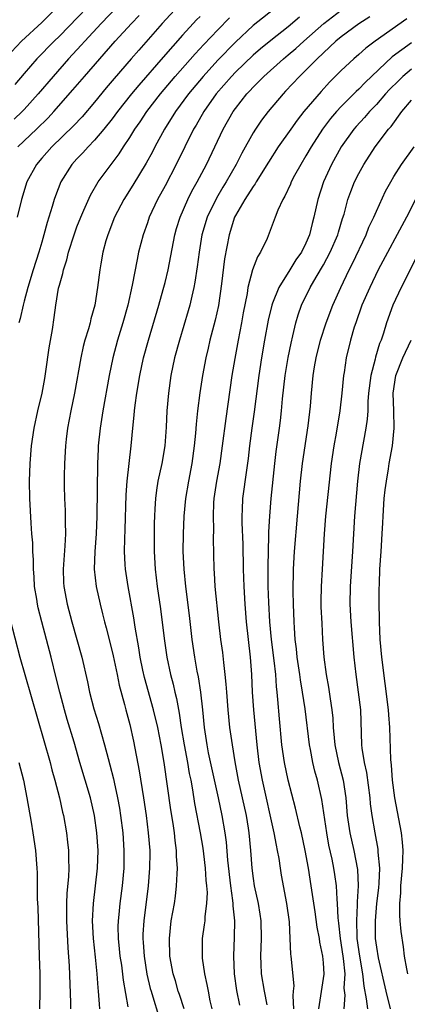
# Model space of a CAD drawing. Units: inches. Extents: x 2637000 to 2639952, y 1485000 to 1488000.
# Drawn here: x 2638360 to 2638405, y 1485276 to 1485387 of the extents above; entities that cross this region are included whole.
import ezdxf

# ---------------------------------------------------------------- set-up
doc = ezdxf.new("R2010")
doc.units = ezdxf.units.IN
doc.header["$MEASUREMENT"] = 0
doc.layers.add('LD26371485_2ft', color=222, linetype='Continuous')

msp = doc.modelspace()

# ---------------------------------------------------------------- linework, layer by layer
at = {"layer": 'LD26371485_2ft'}
for points, elevation in [([(2638374.25, 1485391.75), (2638369.74, 1485387), (2638367.88, 1485385), (2638367.47, 1485384.53), (2638366.05, 1485383), (2638364.28, 1485381), (2638362.61, 1485379), (2638361, 1485377.24), (2638360.77, 1485377), (2638359.85, 1485376.15)], 9362), ([(2638370.19, 1485391), (2638365, 1485385.58), (2638364.4, 1485385), (2638362.44, 1485383), (2638361, 1485381.34), (2638359.94, 1485380.06)], 9360), ([(2638359, 1485383.18), (2638360.71, 1485385), (2638363, 1485387.13), (2638364.9, 1485389)], 9358), ([(2638378.54, 1485389), (2638376.67, 1485387), (2638374.01, 1485383.99), (2638373.16, 1485383), (2638371.24, 1485380.76), (2638370.32, 1485379.68), (2638369, 1485378.08), (2638367.58, 1485376.41), (2638366.62, 1485375.38), (2638364.16, 1485373), (2638363, 1485371.7), (2638362.39, 1485371), (2638361.31, 1485369), (2638360.7, 1485367), (2638360.21, 1485365)], 9366), ([(2638389.85, 1485389), (2638387, 1485386.79), (2638385, 1485384.9), (2638383, 1485382.83), (2638381.33, 1485381), (2638379.65, 1485379), (2638378.17, 1485377), (2638376.93, 1485375), (2638375.84, 1485373), (2638375.56, 1485372.44), (2638374.85, 1485371.15), (2638373.36, 1485368.64), (2638372.32, 1485367), (2638371.27, 1485365), (2638370.49, 1485363), (2638370.29, 1485362.29), (2638369.95, 1485361), (2638369.71, 1485359.71), (2638369.59, 1485359), (2638369.33, 1485357), (2638369.01, 1485355), (2638368.56, 1485353.44), (2638368.48, 1485353), (2638368.31, 1485352.31), (2638367.91, 1485351), (2638367.71, 1485350.29), (2638367.42, 1485349), (2638366.71, 1485345), (2638366.31, 1485343), (2638365.94, 1485341), (2638365.78, 1485339.78), (2638365.69, 1485339), (2638365.58, 1485337), (2638365.55, 1485335.55), (2638365.55, 1485334.45), (2638365.58, 1485333), (2638365.66, 1485331.66), (2638365.67, 1485330.33), (2638365.71, 1485329), (2638365.63, 1485327.63), (2638365.42, 1485325), (2638365.47, 1485323.47), (2638365.49, 1485323), (2638365.88, 1485321), (2638366.41, 1485319), (2638367.54, 1485315), (2638368.19, 1485312.19), (2638368.43, 1485311), (2638368.9, 1485309.1), (2638369.43, 1485307.43), (2638369.77, 1485306.23), (2638370.14, 1485305), (2638370.54, 1485303.46), (2638370.75, 1485302.75), (2638371.14, 1485301.14), (2638371.21, 1485300.79), (2638371.61, 1485299), (2638371.82, 1485297.82), (2638371.95, 1485297), (2638372.2, 1485295), (2638372.34, 1485293), (2638372.33, 1485291.67), (2638372.32, 1485291), (2638372.12, 1485289), (2638371.85, 1485287), (2638371.74, 1485285.74), (2638371.66, 1485285), (2638371.65, 1485284.35), (2638371.68, 1485283), (2638371.81, 1485281.81), (2638371.88, 1485281), (2638372.04, 1485279.96), (2638372.25, 1485278.25), (2638372.78, 1485275.22)], 9372), ([(2638379.16, 1485275), (2638378.63, 1485276.63), (2638378.5, 1485277), (2638378.18, 1485278.18), (2638377.94, 1485279), (2638377.56, 1485281), (2638377.49, 1485283), (2638377.71, 1485285), (2638378.06, 1485287), (2638378.17, 1485287.83), (2638378.32, 1485289), (2638378.36, 1485290.36), (2638378.41, 1485291), (2638378.32, 1485292.32), (2638378.31, 1485293), (2638378.14, 1485294.14), (2638378.06, 1485295), (2638377.91, 1485296.09), (2638377.64, 1485297.64), (2638376.89, 1485303), (2638376.55, 1485305), (2638376.17, 1485307), (2638375.7, 1485309), (2638374.66, 1485312.66), (2638374.48, 1485313.52), (2638374.18, 1485315), (2638374.03, 1485316.03), (2638373.6, 1485318.4), (2638373.45, 1485319.45), (2638372.8, 1485323), (2638372.5, 1485325), (2638372.49, 1485325.51), (2638372.41, 1485327), (2638372.44, 1485328.44), (2638372.49, 1485329.51), (2638372.57, 1485333.43), (2638372.69, 1485335), (2638373.15, 1485339), (2638373.34, 1485341), (2638373.51, 1485342.49), (2638373.54, 1485343), (2638373.61, 1485343.61), (2638373.81, 1485345), (2638374.14, 1485347), (2638374.57, 1485349), (2638375.12, 1485351), (2638376.29, 1485355), (2638376.79, 1485356.79), (2638377, 1485357.58), (2638377.35, 1485359), (2638378.12, 1485363), (2638378.31, 1485363.69), (2638378.72, 1485365), (2638379.6, 1485367), (2638380.06, 1485367.94), (2638380.66, 1485369), (2638381.72, 1485371), (2638383.62, 1485375), (2638384.75, 1485377), (2638385, 1485377.35), (2638386.29, 1485379), (2638386.64, 1485379.36), (2638387, 1485379.76), (2638387.63, 1485380.37), (2638388.23, 1485381), (2638390.47, 1485383), (2638391, 1485383.43), (2638391.85, 1485384.15), (2638392.77, 1485385), (2638395.03, 1485387), (2638397, 1485388.51)], 9376), ([(2638360.28, 1485373), (2638362.4, 1485375), (2638363.72, 1485376.28), (2638364.39, 1485377), (2638366.54, 1485379.46), (2638367.85, 1485381), (2638369.58, 1485383), (2638371.35, 1485385), (2638373.18, 1485387), (2638374.07, 1485387.93)], 9364), ([(2638381, 1485387.81), (2638380.59, 1485387.41), (2638380.2, 1485387), (2638379, 1485385.69), (2638376.8, 1485383.2), (2638374.01, 1485379.99), (2638373.2, 1485379), (2638371.61, 1485377), (2638371, 1485376.17), (2638370.06, 1485375), (2638369, 1485373.74), (2638368.28, 1485373), (2638367.68, 1485372.32), (2638367, 1485371.63), (2638366.41, 1485371), (2638365.15, 1485369), (2638364.56, 1485367.44), (2638364.42, 1485367), (2638364.2, 1485366.2), (2638363.62, 1485364.38), (2638363.25, 1485363), (2638363, 1485362.15), (2638362.65, 1485361), (2638362.01, 1485359), (2638361.4, 1485357), (2638361, 1485355.46), (2638360.87, 1485355), (2638360.53, 1485353.47), (2638360.39, 1485353)], 9368), ([(2638369.6, 1485275), (2638369.54, 1485275.54), (2638369.46, 1485277), (2638369.41, 1485277.41), (2638369.29, 1485279), (2638369.11, 1485280.89), (2638368.88, 1485283), (2638368.77, 1485285), (2638368.86, 1485287), (2638369.11, 1485289), (2638369.33, 1485291), (2638369.39, 1485293), (2638369.26, 1485295), (2638369, 1485297), (2638368.54, 1485299), (2638367.34, 1485303), (2638366.67, 1485305.33), (2638365.9, 1485307.9), (2638365.58, 1485309), (2638365.05, 1485311), (2638364.65, 1485312.65), (2638364.05, 1485315), (2638362.99, 1485318.99), (2638362.6, 1485320.6), (2638362.51, 1485321), (2638362.43, 1485321.57), (2638362.19, 1485323), (2638362.12, 1485324.12), (2638362.05, 1485325), (2638362.06, 1485326.06), (2638361.98, 1485327), (2638361.98, 1485327.98), (2638361.87, 1485329), (2638361.79, 1485330.21), (2638361.65, 1485333), (2638361.62, 1485335), (2638361.68, 1485337), (2638361.85, 1485339), (2638362.14, 1485341), (2638362.56, 1485343), (2638363.04, 1485345), (2638363.34, 1485346.66), (2638363.47, 1485347.47), (2638363.85, 1485350.15), (2638364.21, 1485352.21), (2638364.42, 1485353.58), (2638364.59, 1485355), (2638364.91, 1485356.91), (2638365, 1485357.28), (2638365.4, 1485358.6), (2638365.47, 1485359), (2638365.85, 1485360.15), (2638366.05, 1485361), (2638366.67, 1485363), (2638367, 1485363.91), (2638367.42, 1485365), (2638367.78, 1485365.78), (2638368.52, 1485367.48), (2638369.41, 1485369), (2638370.89, 1485371), (2638371.8, 1485372.2), (2638372.29, 1485373), (2638373, 1485374.05), (2638373.58, 1485375), (2638374.17, 1485375.83), (2638374.94, 1485377), (2638376.47, 1485379), (2638378.15, 1485381), (2638380.42, 1485383.58), (2638381.39, 1485384.61), (2638383, 1485386.3), (2638384.34, 1485387.66)], 9370), ([(2638392.27, 1485387.73), (2638391, 1485386.64), (2638389, 1485385.07), (2638387.86, 1485384.14), (2638387, 1485383.4), (2638385, 1485381.46), (2638384.56, 1485381), (2638382.82, 1485379), (2638381.4, 1485377), (2638380.53, 1485375.47), (2638380.25, 1485375), (2638378.28, 1485371), (2638377, 1485368.54), (2638376.16, 1485367), (2638375.21, 1485365), (2638375, 1485364.36), (2638374.5, 1485363), (2638374, 1485361), (2638373.82, 1485360.18), (2638373.28, 1485357.28), (2638372.77, 1485355), (2638372.21, 1485353), (2638371.6, 1485351), (2638371.06, 1485349), (2638370.65, 1485347), (2638369.94, 1485343), (2638369.62, 1485341), (2638369.42, 1485339), (2638369.39, 1485338.61), (2638369.33, 1485337), (2638369.25, 1485331), (2638369.17, 1485329), (2638369.03, 1485327), (2638368.96, 1485325), (2638369.18, 1485323), (2638369.62, 1485321), (2638369.91, 1485319.91), (2638370.12, 1485319), (2638370.31, 1485318.31), (2638371, 1485315.61), (2638371.12, 1485315.12), (2638371.56, 1485313), (2638371.79, 1485311.79), (2638372.4, 1485309.6), (2638372.54, 1485309), (2638373, 1485307.32), (2638373.43, 1485305.43), (2638374.08, 1485302.08), (2638374.57, 1485299), (2638374.86, 1485297), (2638375.1, 1485295), (2638375.26, 1485293), (2638375.26, 1485292.74), (2638375.25, 1485291), (2638375.09, 1485289), (2638374.59, 1485285), (2638374.49, 1485283.51), (2638374.48, 1485283), (2638374.53, 1485282.53), (2638374.62, 1485281), (2638374.95, 1485278.95), (2638375.33, 1485277.33), (2638375.42, 1485277), (2638375.63, 1485276.37), (2638376.25, 1485274.25)], 9374), ([(2638400.25, 1485387.75), (2638399, 1485386.98), (2638397, 1485385.51), (2638396.39, 1485385), (2638394.26, 1485383), (2638393, 1485381.69), (2638392.28, 1485381), (2638390.7, 1485379.3), (2638390.4, 1485379), (2638388.71, 1485377), (2638387.97, 1485376.03), (2638387.26, 1485375), (2638387, 1485374.6), (2638385.72, 1485372.28), (2638385.07, 1485371), (2638383.94, 1485369), (2638383.58, 1485368.42), (2638382.83, 1485367.17), (2638381.78, 1485365), (2638381.18, 1485363), (2638380.86, 1485361), (2638380.66, 1485359.34), (2638380.4, 1485357.6), (2638380.27, 1485357), (2638380.03, 1485356.03), (2638379.81, 1485355), (2638379.64, 1485354.36), (2638378.63, 1485351), (2638378.09, 1485349), (2638377.66, 1485347), (2638377.38, 1485345), (2638377.21, 1485343), (2638377.11, 1485341.11), (2638376.96, 1485339), (2638376.63, 1485337), (2638376.2, 1485335), (2638376.02, 1485333.98), (2638375.9, 1485333), (2638375.86, 1485331.86), (2638375.8, 1485331), (2638375.77, 1485330.23), (2638375.75, 1485327), (2638375.87, 1485325), (2638376.12, 1485323), (2638376.48, 1485320.48), (2638376.91, 1485317.09), (2638377.21, 1485315), (2638377.61, 1485313), (2638377.91, 1485311.91), (2638378.1, 1485311), (2638378.29, 1485310.29), (2638378.61, 1485308.61), (2638378.85, 1485307), (2638379.17, 1485305), (2638379.55, 1485303), (2638379.75, 1485301.75), (2638379.92, 1485301), (2638380.11, 1485299.89), (2638380.35, 1485298.35), (2638381, 1485295), (2638381.28, 1485293.28), (2638381.37, 1485292.63), (2638381.55, 1485291), (2638381.63, 1485289.63), (2638381.7, 1485289), (2638381.77, 1485288.23), (2638381.72, 1485287), (2638381.52, 1485285.52), (2638381.51, 1485285), (2638381.46, 1485284.54), (2638381.22, 1485283), (2638381.2, 1485281), (2638381.22, 1485280.78), (2638381.49, 1485279), (2638381.76, 1485277.76), (2638381.88, 1485277), (2638382.1, 1485275.9), (2638382.32, 1485275)], 9378), ([(2638404.47, 1485387.53), (2638400.86, 1485385), (2638399.8, 1485384.2), (2638399, 1485383.49), (2638398.43, 1485383), (2638397, 1485381.65), (2638395.67, 1485380.33), (2638394.72, 1485379.28), (2638392.78, 1485377), (2638391.99, 1485376.01), (2638391.27, 1485375), (2638389.86, 1485373), (2638388.75, 1485371.25), (2638387.36, 1485369), (2638387.23, 1485368.77), (2638387, 1485368.47), (2638386.05, 1485367), (2638385, 1485365.2), (2638384.9, 1485365), (2638384.27, 1485363), (2638383.74, 1485360.26), (2638383.41, 1485357.41), (2638383.06, 1485354.94), (2638382.7, 1485353.3), (2638382.1, 1485351), (2638381.9, 1485350.1), (2638381.63, 1485349), (2638381.25, 1485347), (2638380.96, 1485345.04), (2638380.7, 1485343), (2638380.53, 1485341.47), (2638380.45, 1485340.45), (2638380.31, 1485339), (2638380.05, 1485337), (2638379.67, 1485335), (2638379.33, 1485333), (2638379.14, 1485331), (2638379.06, 1485329), (2638379.04, 1485327), (2638379.13, 1485325), (2638379.34, 1485323), (2638379.73, 1485319.73), (2638380.03, 1485317), (2638380.33, 1485315), (2638380.62, 1485313.38), (2638380.75, 1485312.75), (2638381.01, 1485311.01), (2638381.24, 1485309), (2638381.43, 1485307), (2638381.73, 1485305), (2638381.91, 1485304.09), (2638383.03, 1485299), (2638383.45, 1485297), (2638383.79, 1485295), (2638383.94, 1485293.94), (2638384.1, 1485291.9), (2638384.43, 1485289), (2638384.68, 1485287.32), (2638384.7, 1485287), (2638384.7, 1485286.7), (2638384.88, 1485285), (2638384.86, 1485283.14), (2638384.76, 1485281), (2638384.85, 1485279), (2638385.1, 1485277.1), (2638385.44, 1485275.44)], 9380), ([(2638405, 1485384.83), (2638402.79, 1485383.21), (2638399.71, 1485380.29), (2638399, 1485379.56), (2638398.71, 1485379.29), (2638397, 1485377.57), (2638396.48, 1485377), (2638395.8, 1485376.2), (2638394.88, 1485375), (2638393.58, 1485373), (2638393, 1485371.96), (2638392.42, 1485371), (2638391.72, 1485369.72), (2638391.34, 1485369), (2638391.25, 1485368.75), (2638390.62, 1485367.38), (2638390.36, 1485367), (2638389.8, 1485365.8), (2638389.49, 1485365), (2638388.83, 1485363.17), (2638388.59, 1485362.59), (2638387.86, 1485361), (2638387.51, 1485360.49), (2638386.94, 1485359), (2638386.41, 1485357), (2638386.31, 1485356.31), (2638385.88, 1485354.12), (2638385.68, 1485353), (2638385.29, 1485351), (2638384.92, 1485348.92), (2638384.6, 1485347), (2638383.89, 1485342.11), (2638383.5, 1485339), (2638383.23, 1485337), (2638382.86, 1485335), (2638382.55, 1485333), (2638382.51, 1485332.51), (2638382.45, 1485331), (2638382.49, 1485329.51), (2638382.47, 1485328.47), (2638382.53, 1485325), (2638382.57, 1485324.57), (2638382.67, 1485323), (2638383.06, 1485319), (2638383.29, 1485317), (2638383.51, 1485315.51), (2638383.63, 1485314.37), (2638383.81, 1485313), (2638383.92, 1485311.92), (2638383.97, 1485311), (2638384.14, 1485309), (2638384.34, 1485307), (2638384.61, 1485305), (2638384.91, 1485303.09), (2638385.31, 1485301), (2638386.21, 1485297), (2638386.44, 1485295.56), (2638386.53, 1485295), (2638386.71, 1485293), (2638386.85, 1485291), (2638387, 1485289.82), (2638387.12, 1485289), (2638387.57, 1485287), (2638387.78, 1485285.78), (2638387.89, 1485285), (2638387.91, 1485283), (2638387.83, 1485281), (2638387.88, 1485280.12), (2638387.92, 1485279), (2638388.26, 1485277), (2638388.55, 1485275.45)], 9382), ([(2638405, 1485381.83), (2638404.02, 1485381), (2638403.5, 1485380.5), (2638402.51, 1485379.49), (2638402.05, 1485379), (2638401, 1485377.8), (2638400.23, 1485377), (2638399.67, 1485376.33), (2638398.71, 1485375.29), (2638398.46, 1485375), (2638397.02, 1485373), (2638395.92, 1485371), (2638395.01, 1485369), (2638394.34, 1485367), (2638393.91, 1485365), (2638393.72, 1485364.28), (2638393.42, 1485363), (2638393, 1485362.03), (2638392.48, 1485361), (2638391.87, 1485360.13), (2638391.19, 1485359), (2638389.91, 1485357), (2638389.21, 1485355.21), (2638389.12, 1485355), (2638388.71, 1485353.29), (2638388.28, 1485351), (2638387.94, 1485349), (2638387.66, 1485347), (2638387.14, 1485342.86), (2638386.86, 1485341), (2638386.6, 1485339), (2638386.44, 1485337.56), (2638386.24, 1485336.24), (2638385.81, 1485333), (2638385.77, 1485331.77), (2638385.73, 1485331), (2638385.74, 1485330.26), (2638385.83, 1485327.83), (2638385.87, 1485325), (2638385.94, 1485323), (2638386.07, 1485321), (2638386.23, 1485319), (2638386.67, 1485315), (2638386.81, 1485313), (2638386.91, 1485311), (2638387.05, 1485309), (2638387.43, 1485305), (2638387.67, 1485303), (2638388.03, 1485301), (2638389.37, 1485295), (2638389.61, 1485293.61), (2638389.74, 1485293), (2638389.91, 1485292.09), (2638390.06, 1485291), (2638390.2, 1485290.2), (2638390.8, 1485287), (2638391.09, 1485284.91), (2638391.19, 1485283), (2638391.24, 1485281.24), (2638391.28, 1485281), (2638391.62, 1485277.62), (2638391.57, 1485277), (2638391.52, 1485276.48), (2638391.58, 1485275)], 9384), ([(2638394.47, 1485275), (2638395.06, 1485278.94), (2638395, 1485280.22), (2638394.94, 1485281), (2638394.58, 1485282.58), (2638394.53, 1485283), (2638394.29, 1485284.29), (2638394.04, 1485286.04), (2638393.6, 1485289), (2638393.28, 1485291), (2638392.92, 1485293), (2638392.48, 1485295), (2638392.31, 1485295.69), (2638391.82, 1485297.82), (2638390.97, 1485301), (2638390.56, 1485303), (2638390.28, 1485305), (2638389.99, 1485307.99), (2638389.82, 1485310.18), (2638389.74, 1485311), (2638389.65, 1485311.65), (2638389.57, 1485313), (2638389.41, 1485314.59), (2638389.11, 1485317), (2638388.92, 1485319), (2638388.8, 1485321.2), (2638388.73, 1485323), (2638388.71, 1485325.29), (2638388.8, 1485328.8), (2638388.79, 1485329.21), (2638388.89, 1485331), (2638389.07, 1485333), (2638389.47, 1485337), (2638389.63, 1485338.37), (2638390.01, 1485341), (2638390.12, 1485341.88), (2638390.23, 1485343), (2638390.33, 1485344.33), (2638390.63, 1485347), (2638390.97, 1485349.03), (2638391.31, 1485350.69), (2638391.51, 1485351.51), (2638391.84, 1485353), (2638392.11, 1485353.89), (2638392.5, 1485355), (2638393.5, 1485357), (2638394.17, 1485358.17), (2638395, 1485359.57), (2638395.77, 1485361), (2638396.64, 1485363), (2638396.71, 1485363.29), (2638397.16, 1485364.84), (2638397.33, 1485365.33), (2638397.77, 1485367), (2638398.1, 1485367.9), (2638398.53, 1485369), (2638399, 1485369.96), (2638399.57, 1485371), (2638400.86, 1485373), (2638402.39, 1485375), (2638402.68, 1485375.32), (2638403.91, 1485377), (2638405, 1485378.3)], 9386), ([(2638397.36, 1485275), (2638397.45, 1485276.55), (2638397.36, 1485277.36), (2638397.44, 1485279), (2638397.27, 1485280.73), (2638397, 1485282.52), (2638396.91, 1485283), (2638396.73, 1485284.73), (2638396.66, 1485285.34), (2638396.6, 1485287), (2638396.54, 1485287.46), (2638396.46, 1485289), (2638396.29, 1485290.29), (2638396.17, 1485291), (2638395.98, 1485292.02), (2638395.62, 1485293.62), (2638395.36, 1485295), (2638394.8, 1485298.8), (2638394.31, 1485301), (2638394.02, 1485302.02), (2638393.8, 1485303), (2638393.53, 1485304.47), (2638393.41, 1485305), (2638392.91, 1485309.09), (2638392.63, 1485311), (2638392.39, 1485312.39), (2638392.32, 1485313), (2638392.01, 1485315), (2638391.93, 1485315.93), (2638391.78, 1485317), (2638391.69, 1485318.31), (2638391.66, 1485319), (2638391.59, 1485321), (2638391.56, 1485322.44), (2638391.59, 1485325), (2638391.7, 1485327), (2638392.05, 1485331), (2638392.38, 1485335), (2638392.62, 1485337), (2638393.27, 1485341.27), (2638393.52, 1485343.52), (2638393.63, 1485345), (2638393.84, 1485347), (2638393.99, 1485347.99), (2638394.17, 1485349), (2638394.66, 1485351), (2638395.31, 1485353), (2638396.06, 1485355), (2638396.95, 1485357), (2638397.91, 1485359), (2638398.28, 1485359.72), (2638399.84, 1485363), (2638400.15, 1485363.85), (2638400.71, 1485365), (2638401, 1485365.69), (2638402.05, 1485367.95), (2638402.63, 1485369), (2638403, 1485369.62), (2638403.86, 1485371), (2638405.29, 1485373)], 9388), ([(2638405.46, 1485367), (2638404.43, 1485365), (2638401.21, 1485359), (2638400.24, 1485357), (2638399.36, 1485355), (2638398.65, 1485353), (2638398.49, 1485352.49), (2638398.07, 1485351), (2638397.58, 1485349), (2638397.34, 1485347.34), (2638397.27, 1485347), (2638397.07, 1485345), (2638396.85, 1485343), (2638396.44, 1485340.44), (2638396.18, 1485339), (2638395.88, 1485337), (2638395.48, 1485333.48), (2638395.23, 1485331), (2638395.07, 1485329), (2638394.83, 1485325), (2638394.72, 1485323), (2638394.7, 1485321.3), (2638394.71, 1485320.71), (2638394.79, 1485318.79), (2638394.89, 1485317), (2638395.04, 1485315), (2638395.31, 1485313), (2638395.56, 1485311.56), (2638395.74, 1485310.26), (2638395.93, 1485309), (2638396.04, 1485308.04), (2638396.1, 1485307), (2638396.19, 1485305.81), (2638396.28, 1485305), (2638396.7, 1485303), (2638397.22, 1485301), (2638397.52, 1485299), (2638397.69, 1485297), (2638397.98, 1485295), (2638398.44, 1485293), (2638398.86, 1485290.86), (2638398.94, 1485289), (2638398.82, 1485287.18), (2638398.83, 1485286.83), (2638398.73, 1485285), (2638398.79, 1485283.21), (2638398.8, 1485283), (2638399.09, 1485281), (2638399.44, 1485279), (2638399.57, 1485277.57), (2638399.86, 1485276.14), (2638400, 1485275)], 9390), ([(2638405.56, 1485360.44), (2638403.81, 1485357), (2638402.87, 1485355), (2638402.14, 1485353), (2638401.8, 1485351.8), (2638401.53, 1485351), (2638401.37, 1485350.63), (2638400.92, 1485349.08), (2638400.87, 1485348.87), (2638400.36, 1485347), (2638400.12, 1485345), (2638400.05, 1485344.05), (2638400.03, 1485343), (2638399.96, 1485342.04), (2638399.81, 1485341), (2638399.53, 1485339.53), (2638399.08, 1485337), (2638398.86, 1485335), (2638398.52, 1485331), (2638398.39, 1485329), (2638398.29, 1485327), (2638398.03, 1485323), (2638398, 1485321), (2638398.11, 1485319), (2638398.44, 1485315), (2638398.65, 1485313), (2638398.95, 1485311), (2638399.19, 1485309), (2638399.32, 1485305), (2638399.35, 1485304.65), (2638399.62, 1485303), (2638399.88, 1485301.88), (2638400.25, 1485299), (2638400.3, 1485298.3), (2638400.48, 1485297), (2638400.81, 1485295), (2638401.16, 1485293.16), (2638401.18, 1485292.82), (2638401.36, 1485291), (2638401.29, 1485289.29), (2638401.24, 1485288.76), (2638401.01, 1485287), (2638400.85, 1485285), (2638400.88, 1485283), (2638401, 1485282.01), (2638401.19, 1485280.81), (2638402.07, 1485277), (2638402.55, 1485275)], 9392), ([(2638404.58, 1485279), (2638404.46, 1485279.54), (2638404.21, 1485281), (2638404.07, 1485282.07), (2638403.81, 1485283.81), (2638403.72, 1485285), (2638403.65, 1485285.65), (2638403.66, 1485287), (2638403.79, 1485288.21), (2638403.78, 1485289), (2638403.97, 1485291), (2638404.02, 1485292.02), (2638404.03, 1485293), (2638403.97, 1485293.97), (2638403.85, 1485295), (2638403.11, 1485299), (2638402.84, 1485301), (2638402.71, 1485302.71), (2638402.64, 1485303.36), (2638402.54, 1485307), (2638402.41, 1485308.41), (2638402.38, 1485309), (2638401.62, 1485315), (2638401.43, 1485317), (2638401.35, 1485319), (2638401.36, 1485319.36), (2638401.33, 1485321), (2638401.33, 1485322.67), (2638401.34, 1485323.34), (2638401.4, 1485325), (2638401.55, 1485327), (2638401.67, 1485329), (2638401.74, 1485330.26), (2638401.76, 1485331), (2638401.9, 1485333), (2638401.99, 1485334.01), (2638402.14, 1485335), (2638402.39, 1485336.39), (2638402.47, 1485337), (2638402.82, 1485339), (2638403.02, 1485341), (2638402.99, 1485343), (2638402.92, 1485345), (2638403.21, 1485347), (2638404.01, 1485349), (2638404.96, 1485351)], 9394), ([(2638359.39, 1485319.39), (2638360.52, 1485315), (2638361.06, 1485313), (2638363.94, 1485303), (2638364.16, 1485302.16), (2638364.49, 1485301), (2638365.01, 1485299), (2638365.37, 1485297.37), (2638365.46, 1485297), (2638365.8, 1485295), (2638365.94, 1485293.94), (2638366.02, 1485293), (2638366.02, 1485291.98), (2638366.06, 1485291), (2638366.03, 1485290.03), (2638365.86, 1485288.14), (2638365.81, 1485287), (2638365.82, 1485285.82), (2638365.81, 1485285), (2638365.96, 1485281.96), (2638366.12, 1485279.88), (2638366.26, 1485275.74), (2638366.27, 1485275)], 9368), ([(2638360.39, 1485303), (2638360.91, 1485301), (2638361.29, 1485299), (2638361.79, 1485296.21), (2638361.99, 1485295), (2638362.28, 1485293), (2638362.44, 1485291), (2638362.46, 1485290.46), (2638362.49, 1485287.51), (2638362.54, 1485286.54), (2638362.72, 1485281), (2638362.77, 1485279), (2638362.78, 1485277), (2638362.74, 1485275)], 9366)]:
    msp.add_lwpolyline(points, dxfattribs=dict(at, elevation=elevation))

doc.saveas('drawing.dxf')
